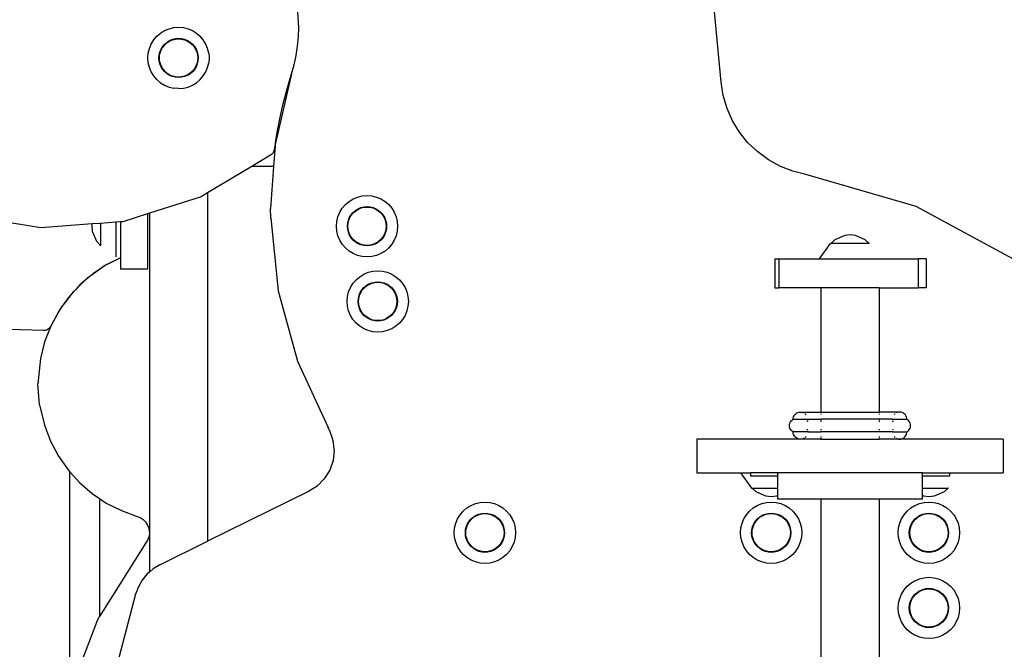
# Model space of a CAD drawing. Units: inches. Extents: x 24 to 239, y -93 to 78.
# Drawn here: x 187 to 212, y -71 to -55 of the extents above; entities that cross this region are included whole.
import ezdxf

# ---------------------------------------------------------------- set-up
doc = ezdxf.new("R2010")
doc.units = ezdxf.units.IN
doc.header["$MEASUREMENT"] = 0
doc.layers.add('Edges', color=7, linetype='Continuous')

# ---------------------------------------------------------------- blocks, each defined once
blk = doc.blocks.new('B1')
at = {"layer": 'Edges'}
for p, q in [((4.265, 0.685), (3.962, 3.891)), ((-6.606, 2.095), (-6.626, 2.486)), ((-10.057, 2.012), (-9.942, 2.06)), ((-9.942, 2.06), (-9.822, 2.089)), ((-9.822, 2.089), (-9.699, 2.098)), ((-9.699, 2.098), (-9.575, 2.089)), ((-9.575, 2.089), (-9.455, 2.06)), ((-9.455, 2.06), (-9.341, 2.012)), ((-6.614, 1.853), (-6.606, 2.095)), ((-10.337, 1.773), (-10.256, 1.867)), ((-10.256, 1.867), (-10.162, 1.948)), ((-10.162, 1.948), (-10.057, 2.012)), ((-9.928, 1.759), (-9.855, 1.79)), ((-9.922, 1.749), (-9.851, 1.778)), ((-9.855, 1.79), (-9.778, 1.808)), ((-9.851, 1.778), (-9.776, 1.796)), ((-9.778, 1.808), (-9.699, 1.814)), ((-9.776, 1.796), (-9.699, 1.803)), ((-9.699, 1.814), (-9.62, 1.808)), ((-9.699, 1.803), (-9.622, 1.796)), ((-9.622, 1.796), (-9.547, 1.778)), ((-9.62, 1.808), (-9.543, 1.79)), ((-9.547, 1.778), (-9.475, 1.749)), ((-9.543, 1.79), (-9.47, 1.759)), ((-9.341, 2.012), (-9.235, 1.948)), ((-9.235, 1.948), (-9.141, 1.867)), ((-9.061, 1.773), (-9.141, 1.867)), ((-6.636, 1.611), (-6.614, 1.853)), ((-10.478, 1.433), (-10.449, 1.554)), ((-10.449, 1.554), (-10.401, 1.668)), ((-10.401, 1.668), (-10.337, 1.773)), ((-10.178, 1.466), (-10.148, 1.539)), ((-10.167, 1.462), (-10.138, 1.534)), ((-10.148, 1.539), (-10.107, 1.606)), ((-10.138, 1.534), (-10.097, 1.599)), ((-10.107, 1.606), (-10.055, 1.667)), ((-10.097, 1.599), (-10.047, 1.658)), ((-10.055, 1.667), (-9.995, 1.718)), ((-10.047, 1.658), (-9.988, 1.708)), ((-9.995, 1.718), (-9.928, 1.759)), ((-9.988, 1.708), (-9.922, 1.749)), ((-9.475, 1.749), (-9.409, 1.708)), ((-9.47, 1.759), (-9.402, 1.718)), ((-9.409, 1.708), (-9.351, 1.658)), ((-9.402, 1.718), (-9.342, 1.667)), ((-9.351, 1.658), (-9.3, 1.599)), ((-9.342, 1.667), (-9.291, 1.606)), ((-9.3, 1.599), (-9.26, 1.534)), ((-9.291, 1.606), (-9.249, 1.539)), ((-9.26, 1.534), (-9.23, 1.462)), ((-9.249, 1.539), (-9.219, 1.466)), ((-8.996, 1.668), (-9.061, 1.773)), ((-8.949, 1.554), (-8.996, 1.668)), ((-8.92, 1.433), (-8.949, 1.554)), ((-6.673, 1.371), (-6.636, 1.611)), ((-10.487, 1.31), (-10.478, 1.433)), ((-10.478, 1.187), (-10.487, 1.31)), ((-10.203, 1.31), (-10.197, 1.389)), ((-10.197, 1.231), (-10.203, 1.31)), ((-10.197, 1.389), (-10.178, 1.466)), ((-10.191, 1.31), (-10.185, 1.387)), ((-10.185, 1.233), (-10.191, 1.31)), ((-10.185, 1.387), (-10.167, 1.462)), ((-9.23, 1.462), (-9.212, 1.387)), ((-9.219, 1.466), (-9.201, 1.389)), ((-9.212, 1.387), (-9.206, 1.31)), ((-9.206, 1.31), (-9.212, 1.233)), ((-9.201, 1.389), (-9.194, 1.31)), ((-9.194, 1.31), (-9.201, 1.231)), ((-8.92, 1.433), (-8.91, 1.31)), ((-8.91, 1.31), (-8.92, 1.187)), ((-6.725, 1.134), (-6.673, 1.371)), ((-10.449, 1.066), (-10.478, 1.187)), ((-10.401, 0.952), (-10.449, 1.066)), ((-10.178, 1.154), (-10.197, 1.231)), ((-10.167, 1.158), (-10.185, 1.233)), ((-10.148, 1.081), (-10.178, 1.154)), ((-10.138, 1.086), (-10.167, 1.158)), ((-10.107, 1.013), (-10.148, 1.081)), ((-10.097, 1.02), (-10.138, 1.086)), ((-10.047, 0.962), (-10.097, 1.02)), ((-9.3, 1.02), (-9.351, 0.962)), ((-9.26, 1.086), (-9.3, 1.02)), ((-9.249, 1.081), (-9.291, 1.013)), ((-9.23, 1.158), (-9.26, 1.086)), ((-9.219, 1.154), (-9.249, 1.081)), ((-9.212, 1.233), (-9.23, 1.158)), ((-9.201, 1.231), (-9.219, 1.154)), ((-8.996, 0.952), (-8.949, 1.066)), ((-8.949, 1.066), (-8.92, 1.187)), ((-6.792, 0.901), (-6.725, 1.134)), ((-10.337, 0.847), (-10.401, 0.952)), ((-10.256, 0.752), (-10.337, 0.847)), ((-10.055, 0.953), (-10.107, 1.013)), ((-9.995, 0.902), (-10.055, 0.953)), ((-9.988, 0.911), (-10.047, 0.962)), ((-9.928, 0.861), (-9.995, 0.902)), ((-9.922, 0.871), (-9.988, 0.911)), ((-9.855, 0.83), (-9.928, 0.861)), ((-9.851, 0.842), (-9.922, 0.871)), ((-9.778, 0.812), (-9.855, 0.83)), ((-9.776, 0.823), (-9.851, 0.842)), ((-9.699, 0.806), (-9.778, 0.812)), ((-9.699, 0.817), (-9.776, 0.823)), ((-9.622, 0.823), (-9.699, 0.817)), ((-9.62, 0.812), (-9.699, 0.806)), ((-9.547, 0.842), (-9.622, 0.823)), ((-9.543, 0.83), (-9.62, 0.812)), ((-9.475, 0.871), (-9.547, 0.842)), ((-9.47, 0.861), (-9.543, 0.83)), ((-9.409, 0.911), (-9.475, 0.871)), ((-9.402, 0.902), (-9.47, 0.861)), ((-9.351, 0.962), (-9.409, 0.911)), ((-9.342, 0.953), (-9.402, 0.902)), ((-9.291, 1.013), (-9.342, 0.953)), ((-9.141, 0.752), (-9.061, 0.847)), ((-9.061, 0.847), (-8.996, 0.952)), ((-6.792, 0.901), (-7.15, -0.66)), ((-6.906, 0.519), (-6.792, 0.901)), ((-10.162, 0.672), (-10.256, 0.752)), ((-10.162, 0.672), (-10.057, 0.607)), ((-10.057, 0.607), (-9.942, 0.56)), ((-9.942, 0.56), (-9.822, 0.531)), ((-9.699, 0.521), (-9.822, 0.531)), ((-9.699, 0.521), (-9.575, 0.531)), ((-9.575, 0.531), (-9.455, 0.56)), ((-9.455, 0.56), (-9.341, 0.607)), ((-9.341, 0.607), (-9.235, 0.672)), ((-9.235, 0.672), (-9.141, 0.752)), ((-7.007, 0.133), (-6.906, 0.519)), ((4.32, 0.343), (4.265, 0.685)), ((4.418, 0.011), (4.32, 0.343)), ((-7.094, -0.256), (-7.007, 0.133)), ((4.559, -0.305), (4.418, 0.011)), ((-7.168, -0.647), (-7.094, -0.256)), ((4.74, -0.6), (4.559, -0.305)), ((-7.208, -0.913), (-7.17, -0.66)), ((-7.15, -0.66), (-7.208, -0.913)), ((-7.17, -0.66), (-7.168, -0.647)), ((-7.15, -0.66), (-7.17, -0.66)), ((4.958, -0.869), (4.74, -0.6)), ((-7.214, -0.949), (-7.252, -1.48)), ((-7.228, -1.041), (-7.214, -0.949)), ((-7.213, -0.931), (-7.214, -0.949)), ((-7.208, -0.913), (-7.213, -0.931)), ((5.208, -1.108), (4.958, -0.869)), ((-7.303, -1.171), (-7.816, -1.48)), ((-7.303, -1.171), (-7.28, -1.15)), ((-7.28, -1.15), (-7.261, -1.127)), ((-7.261, -1.127), (-7.245, -1.1)), ((-7.245, -1.1), (-7.234, -1.071)), ((-7.234, -1.071), (-7.228, -1.041)), ((5.488, -1.312), (5.208, -1.108)), ((-7.816, -1.48), (-8.95, -2.162)), ((-7.252, -1.48), (-7.816, -1.48)), ((-7.252, -1.48), (-7.33, -2.565)), ((5.792, -1.478), (5.488, -1.312)), ((6.114, -1.603), (5.792, -1.478)), ((6.45, -1.685), (6.114, -1.603)), ((9.288, -2.507), (6.45, -1.685)), ((-9.115, -2.261), (-10.447, -2.684)), ((-8.95, -2.162), (-9.115, -2.261)), ((-8.95, -2.162), (-8.95, -11.117)), ((-5.205, -2.314), (-5.091, -2.267)), ((-5.091, -2.267), (-4.971, -2.238)), ((-4.971, -2.238), (-4.847, -2.228)), ((-4.847, -2.228), (-4.724, -2.238)), ((-4.724, -2.238), (-4.604, -2.267)), ((-4.604, -2.267), (-4.489, -2.314)), ((-5.485, -2.553), (-5.405, -2.459)), ((-5.405, -2.459), (-5.311, -2.379)), ((-5.311, -2.379), (-5.205, -2.314)), ((-5.003, -2.537), (-4.926, -2.519)), ((-4.999, -2.548), (-4.924, -2.53)), ((-4.926, -2.519), (-4.847, -2.512)), ((-4.924, -2.53), (-4.847, -2.524)), ((-4.847, -2.512), (-4.768, -2.519)), ((-4.847, -2.524), (-4.77, -2.53)), ((-4.77, -2.53), (-4.695, -2.548)), ((-4.768, -2.519), (-4.691, -2.537)), ((-4.489, -2.314), (-4.384, -2.379)), ((-4.384, -2.379), (-4.29, -2.459)), ((-4.29, -2.459), (-4.209, -2.553)), ((11.885, -3.915), (9.288, -2.507)), ((-13.24, -3.056), (-15.328, -2.719)), ((-10.495, -2.699), (-11.131, -2.901)), ((-10.447, -2.684), (-10.495, -2.699)), ((-10.495, -2.699), (-10.495, -4.12)), ((-10.447, -2.684), (-10.449, -10.927)), ((-7.327, -2.808), (-7.33, -2.565)), ((-5.626, -2.893), (-5.597, -2.773)), ((-5.597, -2.773), (-5.55, -2.659)), ((-5.55, -2.659), (-5.485, -2.553)), ((-5.297, -2.788), (-5.255, -2.72)), ((-5.286, -2.793), (-5.246, -2.727)), ((-5.255, -2.72), (-5.204, -2.66)), ((-5.246, -2.727), (-5.195, -2.668)), ((-5.204, -2.66), (-5.144, -2.609)), ((-5.195, -2.668), (-5.137, -2.618)), ((-5.144, -2.609), (-5.076, -2.567)), ((-5.137, -2.618), (-5.071, -2.578)), ((-5.076, -2.567), (-5.003, -2.537)), ((-5.071, -2.578), (-4.999, -2.548)), ((-4.695, -2.548), (-4.624, -2.578)), ((-4.691, -2.537), (-4.618, -2.567)), ((-4.624, -2.578), (-4.558, -2.618)), ((-4.618, -2.567), (-4.551, -2.609)), ((-4.558, -2.618), (-4.499, -2.668)), ((-4.551, -2.609), (-4.491, -2.66)), ((-4.499, -2.668), (-4.449, -2.727)), ((-4.491, -2.66), (-4.439, -2.72)), ((-4.449, -2.727), (-4.408, -2.793)), ((-4.439, -2.72), (-4.398, -2.788)), ((-4.209, -2.553), (-4.145, -2.659)), ((-4.145, -2.659), (-4.097, -2.773)), ((-4.097, -2.773), (-4.068, -2.893)), ((-11.918, -2.959), (-13.24, -3.056)), ((-11.924, -3.017), (-11.918, -2.959)), ((-11.91, -3.154), (-11.924, -3.017)), ((-11.708, -2.943), (-11.918, -2.959)), ((-11.314, -2.914), (-11.708, -2.943)), ((-11.708, -2.943), (-11.708, -3.509)), ((-11.196, -2.906), (-11.314, -2.914)), ((-11.314, -2.914), (-11.314, -3.805)), ((-11.131, -2.901), (-11.196, -2.906)), ((-11.196, -2.906), (-11.196, -3.829)), ((-7.327, -2.808), (-7.133, -4.677)), ((-5.636, -3.017), (-5.626, -2.893)), ((-5.626, -3.14), (-5.636, -3.017)), ((-5.352, -3.017), (-5.345, -2.938)), ((-5.345, -3.096), (-5.352, -3.017)), ((-5.345, -2.938), (-5.327, -2.861)), ((-5.34, -3.017), (-5.334, -2.94)), ((-5.334, -3.094), (-5.34, -3.017)), ((-5.334, -2.94), (-5.316, -2.865)), ((-5.327, -2.861), (-5.297, -2.788)), ((-5.316, -2.865), (-5.286, -2.793)), ((-4.408, -2.793), (-4.379, -2.865)), ((-4.398, -2.788), (-4.368, -2.861)), ((-4.379, -2.865), (-4.361, -2.94)), ((-4.368, -2.861), (-4.349, -2.938)), ((-4.361, -2.94), (-4.355, -3.017)), ((-4.355, -3.017), (-4.361, -3.094)), ((-4.349, -2.938), (-4.343, -3.017)), ((-4.343, -3.017), (-4.349, -3.096)), ((-4.068, -2.893), (-4.059, -3.017)), ((-4.059, -3.017), (-4.068, -3.14)), ((-11.8, -3.406), (-11.91, -3.154)), ((-5.597, -3.26), (-5.626, -3.14)), ((-5.55, -3.375), (-5.597, -3.26)), ((-5.327, -3.173), (-5.345, -3.096)), ((-5.316, -3.169), (-5.334, -3.094)), ((-5.297, -3.246), (-5.327, -3.173)), ((-5.286, -3.24), (-5.316, -3.169)), ((-5.255, -3.313), (-5.297, -3.246)), ((-5.246, -3.306), (-5.286, -3.24)), ((-4.408, -3.24), (-4.449, -3.306)), ((-4.398, -3.246), (-4.439, -3.313)), ((-4.379, -3.169), (-4.408, -3.24)), ((-4.368, -3.173), (-4.398, -3.246)), ((-4.361, -3.094), (-4.379, -3.169)), ((-4.349, -3.096), (-4.368, -3.173)), ((-4.097, -3.26), (-4.145, -3.375)), ((-4.068, -3.14), (-4.097, -3.26)), ((7.447, -3.256), (7.196, -3.367)), ((7.585, -3.242), (7.447, -3.256)), ((7.722, -3.256), (7.585, -3.242)), ((7.974, -3.367), (7.722, -3.256)), ((-11.708, -3.509), (-11.8, -3.406)), ((-11.708, -3.521), (-11.708, -3.509)), ((-5.485, -3.48), (-5.55, -3.375)), ((-5.405, -3.574), (-5.485, -3.48)), ((-5.204, -3.373), (-5.255, -3.313)), ((-5.195, -3.365), (-5.246, -3.306)), ((-5.144, -3.425), (-5.204, -3.373)), ((-5.137, -3.415), (-5.195, -3.365)), ((-5.076, -3.466), (-5.144, -3.425)), ((-5.071, -3.456), (-5.137, -3.415)), ((-5.003, -3.496), (-5.076, -3.466)), ((-4.999, -3.485), (-5.071, -3.456)), ((-4.926, -3.515), (-5.003, -3.496)), ((-4.924, -3.503), (-4.999, -3.485)), ((-4.847, -3.521), (-4.926, -3.515)), ((-4.847, -3.509), (-4.924, -3.503)), ((-4.77, -3.503), (-4.847, -3.509)), ((-4.768, -3.515), (-4.847, -3.521)), ((-4.695, -3.485), (-4.77, -3.503)), ((-4.691, -3.496), (-4.768, -3.515)), ((-4.624, -3.456), (-4.695, -3.485)), ((-4.618, -3.466), (-4.691, -3.496)), ((-4.558, -3.415), (-4.624, -3.456)), ((-4.551, -3.425), (-4.618, -3.466)), ((-4.499, -3.365), (-4.558, -3.415)), ((-4.491, -3.373), (-4.551, -3.425)), ((-4.449, -3.306), (-4.499, -3.365)), ((-4.439, -3.313), (-4.491, -3.373)), ((-4.209, -3.48), (-4.29, -3.574)), ((-4.145, -3.375), (-4.209, -3.48)), ((6.796, -3.852), (7.08, -3.458)), ((7.08, -3.458), (7.092, -3.458)), ((7.196, -3.367), (7.092, -3.458)), ((8.077, -3.458), (7.092, -3.458)), ((8.077, -3.458), (7.974, -3.367)), ((8.089, -3.458), (8.077, -3.458)), ((-5.311, -3.655), (-5.405, -3.574)), ((-5.205, -3.719), (-5.311, -3.655)), ((-5.091, -3.767), (-5.205, -3.719)), ((-4.971, -3.795), (-5.091, -3.767)), ((-4.847, -3.805), (-4.971, -3.795)), ((-4.724, -3.795), (-4.847, -3.805)), ((-4.604, -3.767), (-4.724, -3.795)), ((-4.489, -3.719), (-4.604, -3.767)), ((-4.384, -3.655), (-4.489, -3.719)), ((-4.29, -3.574), (-4.384, -3.655)), ((-11.584, -4.029), (-11.71, -4.112)), ((-11.618, -4.046), (-11.71, -4.112)), ((-11.584, -4.029), (-11.618, -4.046)), ((-11.196, -3.829), (-11.584, -4.029)), ((-11.543, -4.001), (-11.584, -4.029)), ((-11.196, -3.829), (-11.543, -4.001)), ((-11.196, -3.829), (-11.196, -4.12)), ((5.651, -3.852), (5.651, -4.601)), ((5.651, -3.852), (5.755, -3.852)), ((5.755, -3.852), (5.755, -4.601)), ((5.755, -3.852), (6.796, -3.852)), ((6.796, -3.852), (9.342, -3.852)), ((9.342, -3.852), (9.342, -4.601)), ((9.545, -3.852), (9.342, -3.852)), ((9.545, -3.852), (9.545, -4.601)), ((-11.982, -4.307), (-12.116, -4.422)), ((-11.982, -4.307), (-12.042, -4.35)), ((-11.71, -4.112), (-11.982, -4.307)), ((-11.906, -4.242), (-11.982, -4.307)), ((-11.71, -4.112), (-11.906, -4.242)), ((-10.495, -4.12), (-11.196, -4.12)), ((-5.035, -4.314), (-4.929, -4.249)), ((-4.929, -4.249), (-4.815, -4.202)), ((-4.815, -4.202), (-4.695, -4.173)), ((-4.695, -4.173), (-4.571, -4.163)), ((-4.571, -4.163), (-4.448, -4.173)), ((-4.448, -4.173), (-4.328, -4.202)), ((-4.328, -4.202), (-4.213, -4.249)), ((-4.213, -4.249), (-4.108, -4.314)), ((-12.116, -4.422), (-12.343, -4.642)), ((-12.237, -4.525), (-12.343, -4.642)), ((-12.116, -4.422), (-12.237, -4.525)), ((-12.042, -4.35), (-12.116, -4.422)), ((-5.274, -4.593), (-5.209, -4.488)), ((-5.209, -4.488), (-5.129, -4.394)), ((-5.129, -4.394), (-5.035, -4.314)), ((-4.928, -4.595), (-4.868, -4.543)), ((-4.92, -4.603), (-4.861, -4.553)), ((-4.868, -4.543), (-4.8, -4.502)), ((-4.861, -4.553), (-4.795, -4.513)), ((-4.8, -4.502), (-4.727, -4.472)), ((-4.795, -4.513), (-4.724, -4.483)), ((-4.727, -4.472), (-4.65, -4.453)), ((-4.724, -4.483), (-4.648, -4.465)), ((-4.65, -4.453), (-4.571, -4.447)), ((-4.648, -4.465), (-4.571, -4.459)), ((-4.571, -4.447), (-4.492, -4.453)), ((-4.571, -4.459), (-4.494, -4.465)), ((-4.494, -4.465), (-4.419, -4.483)), ((-4.492, -4.453), (-4.416, -4.472)), ((-4.419, -4.483), (-4.348, -4.513)), ((-4.416, -4.472), (-4.342, -4.502)), ((-4.348, -4.513), (-4.282, -4.553)), ((-4.342, -4.502), (-4.275, -4.543)), ((-4.282, -4.553), (-4.223, -4.603)), ((-4.275, -4.543), (-4.215, -4.595)), ((-4.108, -4.314), (-4.014, -4.394)), ((-4.014, -4.394), (-3.933, -4.488)), ((-3.933, -4.488), (-3.869, -4.593)), ((-12.462, -4.772), (-12.665, -5.037)), ((-12.462, -4.772), (-12.531, -4.847)), ((-12.343, -4.642), (-12.462, -4.772)), ((-12.417, -4.713), (-12.462, -4.772)), ((-12.343, -4.642), (-12.417, -4.713)), ((-7.133, -4.677), (-6.635, -6.49)), ((-5.35, -4.828), (-5.321, -4.708)), ((-5.321, -4.708), (-5.274, -4.593)), ((-5.07, -4.873), (-5.051, -4.796)), ((-5.058, -4.874), (-5.04, -4.799)), ((-5.051, -4.796), (-5.021, -4.722)), ((-5.04, -4.799), (-5.01, -4.728)), ((-5.021, -4.722), (-4.979, -4.655)), ((-5.01, -4.728), (-4.97, -4.662)), ((-4.979, -4.655), (-4.928, -4.595)), ((-4.97, -4.662), (-4.92, -4.603)), ((-4.223, -4.603), (-4.173, -4.662)), ((-4.215, -4.595), (-4.163, -4.655)), ((-4.173, -4.662), (-4.133, -4.728)), ((-4.163, -4.655), (-4.122, -4.722)), ((-4.133, -4.728), (-4.103, -4.799)), ((-4.122, -4.722), (-4.092, -4.796)), ((-4.103, -4.799), (-4.085, -4.874)), ((-4.092, -4.796), (-4.073, -4.873)), ((-3.869, -4.593), (-3.821, -4.708)), ((-3.821, -4.708), (-3.793, -4.828)), ((5.651, -4.601), (5.755, -4.601)), ((6.836, -4.601), (5.755, -4.601)), ((6.836, -4.601), (6.835, -7.794)), ((8.333, -4.601), (6.836, -4.601)), ((8.333, -4.601), (8.335, -7.794)), ((8.333, -4.601), (9.342, -4.601)), ((9.545, -4.601), (9.342, -4.601)), ((-12.665, -5.037), (-12.754, -5.162)), ((-12.665, -5.037), (-12.735, -5.128)), ((-12.531, -4.847), (-12.665, -5.037)), ((-5.36, -4.951), (-5.35, -4.828)), ((-5.35, -5.075), (-5.36, -4.951)), ((-5.076, -4.951), (-5.07, -4.873)), ((-5.07, -5.03), (-5.076, -4.951)), ((-5.051, -5.107), (-5.07, -5.03)), ((-5.064, -4.951), (-5.058, -4.874)), ((-5.058, -5.028), (-5.064, -4.951)), ((-5.04, -5.104), (-5.058, -5.028)), ((-4.085, -5.028), (-4.103, -5.104)), ((-4.073, -5.03), (-4.092, -5.107)), ((-4.085, -4.874), (-4.079, -4.951)), ((-4.079, -4.951), (-4.085, -5.028)), ((-4.073, -4.873), (-4.067, -4.951)), ((-4.067, -4.951), (-4.073, -5.03)), ((-3.793, -4.828), (-3.783, -4.951)), ((-3.783, -4.951), (-3.793, -5.075)), ((-12.754, -5.162), (-12.987, -5.583)), ((-12.782, -5.202), (-12.987, -5.583)), ((-12.754, -5.162), (-12.782, -5.202)), ((-12.735, -5.128), (-12.754, -5.162)), ((-5.321, -5.195), (-5.35, -5.075)), ((-5.274, -5.309), (-5.321, -5.195)), ((-5.209, -5.415), (-5.274, -5.309)), ((-5.021, -5.18), (-5.051, -5.107)), ((-5.01, -5.175), (-5.04, -5.104)), ((-4.979, -5.248), (-5.021, -5.18)), ((-4.97, -5.241), (-5.01, -5.175)), ((-4.928, -5.308), (-4.979, -5.248)), ((-4.92, -5.3), (-4.97, -5.241)), ((-4.868, -5.359), (-4.928, -5.308)), ((-4.861, -5.35), (-4.92, -5.3)), ((-4.223, -5.3), (-4.282, -5.35)), ((-4.215, -5.308), (-4.275, -5.359)), ((-4.173, -5.241), (-4.223, -5.3)), ((-4.163, -5.248), (-4.215, -5.308)), ((-4.133, -5.175), (-4.173, -5.241)), ((-4.122, -5.18), (-4.163, -5.248)), ((-4.103, -5.104), (-4.133, -5.175)), ((-4.092, -5.107), (-4.122, -5.18)), ((-3.869, -5.309), (-3.933, -5.415)), ((-3.821, -5.195), (-3.869, -5.309)), ((-3.793, -5.075), (-3.821, -5.195)), ((-13.173, -5.699), (-23.967, -5.369)), ((-5.129, -5.509), (-5.209, -5.415)), ((-5.035, -5.589), (-5.129, -5.509)), ((-4.8, -5.401), (-4.868, -5.359)), ((-4.795, -5.39), (-4.861, -5.35)), ((-4.727, -5.431), (-4.8, -5.401)), ((-4.724, -5.42), (-4.795, -5.39)), ((-4.65, -5.45), (-4.727, -5.431)), ((-4.648, -5.438), (-4.724, -5.42)), ((-4.571, -5.456), (-4.65, -5.45)), ((-4.571, -5.444), (-4.648, -5.438)), ((-4.494, -5.438), (-4.571, -5.444)), ((-4.492, -5.45), (-4.571, -5.456)), ((-4.419, -5.42), (-4.494, -5.438)), ((-4.416, -5.431), (-4.492, -5.45)), ((-4.348, -5.39), (-4.419, -5.42)), ((-4.342, -5.401), (-4.416, -5.431)), ((-4.282, -5.35), (-4.348, -5.39)), ((-4.275, -5.359), (-4.342, -5.401)), ((-4.014, -5.509), (-4.108, -5.589)), ((-3.933, -5.415), (-4.014, -5.509)), ((-13.127, -5.695), (-13.173, -5.699)), ((-12.989, -5.586), (-13.147, -5.991)), ((-13.084, -5.68), (-13.127, -5.695)), ((-13.045, -5.656), (-13.084, -5.68)), ((-13.012, -5.624), (-13.045, -5.656)), ((-12.989, -5.586), (-13.012, -5.624)), ((-12.988, -5.584), (-12.989, -5.586)), ((-12.987, -5.583), (-12.988, -5.584)), ((-4.929, -5.654), (-5.035, -5.589)), ((-4.815, -5.701), (-4.929, -5.654)), ((-4.695, -5.73), (-4.815, -5.701)), ((-4.571, -5.74), (-4.695, -5.73)), ((-4.448, -5.73), (-4.571, -5.74)), ((-4.328, -5.701), (-4.448, -5.73)), ((-4.213, -5.654), (-4.328, -5.701)), ((-4.108, -5.589), (-4.213, -5.654)), ((-13.147, -5.991), (-13.254, -6.414)), ((-13.254, -6.414), (-13.316, -7.072)), ((-6.635, -6.49), (-5.846, -8.196)), ((-13.275, -7.61), (-13.316, -7.072)), ((-13.275, -7.61), (-13.152, -8.136)), ((6.165, -7.861), (6.188, -7.838)), ((6.188, -7.838), (6.215, -7.819)), ((6.215, -7.819), (6.245, -7.805)), ((6.245, -7.805), (6.276, -7.797)), ((6.276, -7.797), (6.309, -7.794)), ((6.309, -7.794), (6.325, -7.794)), ((6.325, -7.794), (6.341, -7.797)), ((6.325, -7.794), (6.835, -7.794)), ((6.373, -7.805), (6.403, -7.819)), ((6.429, -7.838), (6.453, -7.861)), ((6.835, -7.794), (6.836, -7.797)), ((6.835, -7.794), (8.335, -7.794)), ((6.836, -7.805), (6.836, -7.819)), ((6.836, -7.838), (6.836, -7.861)), ((8.335, -7.794), (8.333, -7.797)), ((8.333, -7.805), (8.333, -7.819)), ((8.333, -7.838), (8.333, -7.861)), ((8.845, -7.794), (8.335, -7.794)), ((8.74, -7.838), (8.717, -7.861)), ((8.796, -7.805), (8.767, -7.819)), ((8.845, -7.794), (8.828, -7.797)), ((8.861, -7.794), (8.845, -7.794)), ((8.893, -7.797), (8.861, -7.794)), ((8.925, -7.805), (8.893, -7.797)), ((8.954, -7.819), (8.925, -7.805)), ((8.981, -7.838), (8.954, -7.819)), ((9.004, -7.861), (8.981, -7.838)), ((6.03, -8.111), (6.039, -8.08)), ((6.039, -8.08), (6.053, -8.05)), ((6.053, -8.05), (6.071, -8.023)), ((6.071, -8.023), (6.095, -8)), ((6.095, -8), (6.121, -7.981)), ((6.121, -7.981), (6.124, -7.949)), ((6.121, -7.981), (6.496, -7.981)), ((6.124, -7.949), (6.133, -7.917)), ((6.133, -7.917), (6.147, -7.888)), ((6.147, -7.888), (6.165, -7.861)), ((6.485, -8.046), (6.483, -8.05)), ((6.491, -8.023), (6.485, -8.046)), ((6.496, -7.981), (6.495, -8)), ((6.496, -7.981), (6.836, -7.981)), ((6.836, -7.981), (6.836, -8)), ((8.333, -7.981), (6.836, -7.981)), ((6.836, -8.023), (6.836, -8.05)), ((8.333, -7.981), (8.333, -8)), ((8.673, -7.981), (8.333, -7.981)), ((8.333, -8.023), (8.333, -8.05)), ((8.673, -7.981), (8.675, -8)), ((8.673, -7.981), (9.048, -7.981)), ((8.678, -8.023), (8.684, -8.046)), ((8.684, -8.046), (8.687, -8.05)), ((9.023, -7.888), (9.004, -7.861)), ((9.037, -7.917), (9.023, -7.888)), ((9.045, -7.949), (9.037, -7.917)), ((9.048, -7.981), (9.045, -7.949)), ((9.075, -8), (9.048, -7.981)), ((9.098, -8.023), (9.075, -8)), ((9.117, -8.05), (9.098, -8.023)), ((9.131, -8.08), (9.117, -8.05)), ((9.139, -8.111), (9.131, -8.08)), ((-13.152, -8.136), (-12.996, -8.543)), ((-5.792, -8.305), (-5.846, -8.196)), ((-5.749, -8.419), (-5.792, -8.305)), ((6.028, -8.144), (6.03, -8.111)), ((6.03, -8.176), (6.028, -8.144)), ((6.039, -8.208), (6.03, -8.176)), ((6.053, -8.238), (6.039, -8.208)), ((6.071, -8.264), (6.053, -8.238)), ((6.095, -8.287), (6.071, -8.264)), ((6.121, -8.306), (6.095, -8.287)), ((6.124, -8.339), (6.121, -8.306)), ((6.496, -8.306), (6.121, -8.306)), ((6.133, -8.37), (6.124, -8.339)), ((6.483, -8.238), (6.485, -8.242)), ((6.485, -8.242), (6.491, -8.264)), ((6.495, -8.287), (6.496, -8.306)), ((6.496, -8.306), (6.836, -8.306)), ((6.836, -8.238), (6.836, -8.264)), ((6.836, -8.287), (6.836, -8.306)), ((8.333, -8.306), (6.836, -8.306)), ((8.333, -8.238), (8.333, -8.264)), ((8.333, -8.287), (8.333, -8.306)), ((8.673, -8.306), (8.333, -8.306)), ((8.675, -8.287), (8.673, -8.306)), ((8.673, -8.306), (9.048, -8.306)), ((8.684, -8.242), (8.678, -8.264)), ((8.687, -8.238), (8.684, -8.242)), ((9.037, -8.37), (9.045, -8.339)), ((9.045, -8.339), (9.048, -8.306)), ((9.048, -8.306), (9.075, -8.287)), ((9.075, -8.287), (9.098, -8.264)), ((9.098, -8.264), (9.117, -8.238)), ((9.117, -8.238), (9.131, -8.208)), ((9.131, -8.208), (9.139, -8.176)), ((9.142, -8.144), (9.139, -8.111)), ((9.139, -8.176), (9.142, -8.144)), ((-12.996, -8.543), (-12.792, -8.927)), ((-5.718, -8.536), (-5.749, -8.419)), ((-5.699, -8.657), (-5.718, -8.536)), ((3.644, -8.494), (3.644, -9.361)), ((6.309, -8.494), (3.644, -8.494)), ((6.147, -8.4), (6.133, -8.37)), ((6.165, -8.427), (6.147, -8.4)), ((6.188, -8.45), (6.165, -8.427)), ((6.215, -8.469), (6.188, -8.45)), ((6.245, -8.482), (6.215, -8.469)), ((6.276, -8.491), (6.245, -8.482)), ((6.309, -8.494), (6.276, -8.491)), ((6.325, -8.494), (6.309, -8.494)), ((6.341, -8.491), (6.325, -8.494)), ((6.835, -8.494), (6.325, -8.494)), ((6.373, -8.482), (6.341, -8.491)), ((6.403, -8.469), (6.373, -8.482)), ((6.453, -8.427), (6.429, -8.45)), ((6.836, -8.469), (6.835, -8.494)), ((6.835, -8.494), (8.333, -8.494)), ((6.836, -8.427), (6.836, -8.45)), ((8.333, -8.427), (8.333, -8.45)), ((8.333, -8.469), (8.333, -8.494)), ((8.845, -8.494), (8.333, -8.494)), ((8.717, -8.427), (8.74, -8.45)), ((8.767, -8.469), (8.796, -8.482)), ((8.796, -8.482), (8.828, -8.491)), ((8.828, -8.491), (8.845, -8.494)), ((8.861, -8.494), (8.845, -8.494)), ((8.861, -8.494), (8.893, -8.491)), ((11.525, -8.494), (8.861, -8.494)), ((8.893, -8.491), (8.925, -8.482)), ((8.925, -8.482), (8.954, -8.469)), ((8.954, -8.469), (8.981, -8.45)), ((8.981, -8.45), (9.004, -8.427)), ((9.004, -8.427), (9.023, -8.4)), ((9.023, -8.4), (9.037, -8.37)), ((11.525, -8.494), (11.525, -9.361)), ((-5.693, -8.778), (-5.722, -9.039)), ((-5.693, -8.778), (-5.699, -8.657)), ((-12.792, -8.927), (-12.542, -9.284)), ((-5.722, -9.039), (-5.808, -9.288)), ((-12.542, -9.284), (-12.498, -9.332)), ((-12.498, -9.332), (-12.25, -9.607)), ((-12.498, -15.008), (-12.498, -9.332)), ((-5.808, -9.288), (-5.947, -9.511)), ((3.644, -9.361), (4.767, -9.361)), ((4.767, -9.361), (5.051, -9.755)), ((4.767, -9.361), (5.023, -9.361)), ((5.023, -9.361), (5.023, -9.439)), ((5.723, -9.361), (5.023, -9.361)), ((5.723, -9.439), (5.723, -9.361)), ((9.447, -9.361), (5.723, -9.361)), ((9.447, -9.439), (9.447, -9.361)), ((9.447, -9.361), (10.146, -9.361)), ((10.146, -9.361), (10.146, -9.439)), ((10.146, -9.361), (11.525, -9.361)), ((-12.25, -9.607), (-11.92, -9.892)), ((-5.947, -9.511), (-6.132, -9.698)), ((5.723, -9.439), (5.023, -9.439)), ((5.723, -9.755), (5.723, -9.439)), ((9.447, -9.755), (9.447, -9.439)), ((10.146, -9.439), (9.447, -9.439)), ((-6.353, -9.839), (-8.95, -11.117)), ((-6.132, -9.698), (-6.353, -9.839)), ((5.051, -9.755), (5.063, -9.755)), ((5.166, -9.846), (5.063, -9.755)), ((5.063, -9.755), (5.723, -9.755)), ((5.418, -9.956), (5.166, -9.846)), ((5.723, -9.943), (5.723, -9.755)), ((9.447, -9.943), (9.447, -9.755)), ((9.447, -9.755), (10.107, -9.755)), ((10.003, -9.846), (9.751, -9.956)), ((10.107, -9.755), (10.003, -9.846)), ((10.118, -9.755), (10.107, -9.755)), ((-11.92, -9.892), (-11.73, -10.02)), ((-11.73, -10.02), (-11.559, -10.134)), ((-11.73, -10.02), (-11.73, -13.05)), ((-11.559, -10.134), (-11.17, -10.33)), ((-2.057, -10.148), (-1.936, -10.119)), ((-1.936, -10.119), (-1.813, -10.109)), ((-1.813, -10.109), (-1.69, -10.119)), ((-1.69, -10.119), (-1.569, -10.148)), ((5.312, -10.147), (5.432, -10.119)), ((5.555, -9.971), (5.418, -9.956)), ((5.432, -10.119), (5.555, -10.109)), ((5.693, -9.956), (5.555, -9.971)), ((5.555, -10.109), (5.679, -10.119)), ((5.679, -10.119), (5.799, -10.147)), ((5.723, -9.943), (5.693, -9.956)), ((5.723, -10.03), (5.723, -9.943)), ((5.723, -10.03), (6.836, -10.03)), ((6.836, -10.03), (6.836, -22.332)), ((6.836, -10.03), (8.333, -10.03)), ((8.333, -10.03), (8.333, -22.332)), ((8.333, -10.03), (9.447, -10.03)), ((9.37, -10.147), (9.491, -10.119)), ((9.477, -9.956), (9.447, -9.943)), ((9.447, -10.03), (9.447, -9.943)), ((9.614, -9.971), (9.477, -9.956)), ((9.491, -10.119), (9.614, -10.109)), ((9.751, -9.956), (9.614, -9.971)), ((9.614, -10.109), (9.737, -10.119)), ((9.737, -10.119), (9.858, -10.147)), ((-11.17, -10.33), (-10.76, -10.478)), ((-2.451, -10.434), (-2.371, -10.34)), ((-2.371, -10.34), (-2.277, -10.26)), ((-2.277, -10.26), (-2.171, -10.195)), ((-2.171, -10.195), (-2.057, -10.148)), ((-1.569, -10.148), (-1.455, -10.195)), ((-1.455, -10.195), (-1.35, -10.26)), ((-1.35, -10.26), (-1.256, -10.34)), ((-1.256, -10.34), (-1.175, -10.434)), ((4.918, -10.434), (4.998, -10.34)), ((4.998, -10.34), (5.092, -10.259)), ((5.092, -10.259), (5.197, -10.195)), ((5.197, -10.195), (5.312, -10.147)), ((5.799, -10.147), (5.913, -10.195)), ((5.913, -10.195), (6.019, -10.259)), ((6.019, -10.259), (6.113, -10.34)), ((6.113, -10.34), (6.193, -10.434)), ((8.976, -10.434), (9.057, -10.34)), ((9.057, -10.34), (9.151, -10.259)), ((9.151, -10.259), (9.256, -10.195)), ((9.256, -10.195), (9.37, -10.147)), ((9.858, -10.147), (9.972, -10.195)), ((9.972, -10.195), (10.077, -10.259)), ((10.077, -10.259), (10.172, -10.34)), ((10.172, -10.34), (10.252, -10.434)), ((-10.76, -10.478), (-10.682, -10.509)), ((-10.682, -10.509), (-10.611, -10.555)), ((-10.611, -10.555), (-10.55, -10.613)), ((-10.55, -10.613), (-10.502, -10.683)), ((-2.563, -10.654), (-2.516, -10.54)), ((-2.516, -10.54), (-2.451, -10.434)), ((-2.262, -10.669), (-2.221, -10.601)), ((-2.252, -10.674), (-2.212, -10.608)), ((-2.221, -10.601), (-2.17, -10.541)), ((-2.212, -10.608), (-2.161, -10.549)), ((-2.17, -10.541), (-2.11, -10.489)), ((-2.161, -10.549), (-2.103, -10.499)), ((-2.11, -10.489), (-2.042, -10.448)), ((-2.103, -10.499), (-2.037, -10.459)), ((-2.042, -10.448), (-1.969, -10.418)), ((-2.037, -10.459), (-1.965, -10.429)), ((-1.969, -10.418), (-1.892, -10.399)), ((-1.965, -10.429), (-1.89, -10.411)), ((-1.892, -10.399), (-1.813, -10.393)), ((-1.89, -10.411), (-1.813, -10.405)), ((-1.813, -10.393), (-1.734, -10.399)), ((-1.813, -10.405), (-1.736, -10.411)), ((-1.736, -10.411), (-1.661, -10.429)), ((-1.734, -10.399), (-1.657, -10.418)), ((-1.661, -10.429), (-1.589, -10.459)), ((-1.657, -10.418), (-1.584, -10.448)), ((-1.589, -10.459), (-1.524, -10.499)), ((-1.584, -10.448), (-1.517, -10.489)), ((-1.524, -10.499), (-1.465, -10.549)), ((-1.517, -10.489), (-1.456, -10.541)), ((-1.465, -10.549), (-1.415, -10.608)), ((-1.456, -10.541), (-1.405, -10.601)), ((-1.415, -10.608), (-1.374, -10.674)), ((-1.405, -10.601), (-1.364, -10.669)), ((-1.175, -10.434), (-1.111, -10.54)), ((-1.111, -10.54), (-1.063, -10.654)), ((4.806, -10.654), (4.853, -10.539)), ((4.853, -10.539), (4.918, -10.434)), ((5.106, -10.668), (5.147, -10.601)), ((5.117, -10.674), (5.157, -10.608)), ((5.147, -10.601), (5.199, -10.541)), ((5.157, -10.608), (5.207, -10.549)), ((5.199, -10.541), (5.259, -10.489)), ((5.207, -10.549), (5.266, -10.499)), ((5.259, -10.489), (5.326, -10.448)), ((5.266, -10.499), (5.332, -10.459)), ((5.326, -10.448), (5.4, -10.418)), ((5.332, -10.459), (5.403, -10.429)), ((5.4, -10.418), (5.477, -10.399)), ((5.403, -10.429), (5.478, -10.411)), ((5.477, -10.399), (5.555, -10.393)), ((5.478, -10.411), (5.555, -10.405)), ((5.555, -10.393), (5.634, -10.399)), ((5.555, -10.405), (5.632, -10.411)), ((5.632, -10.411), (5.708, -10.429)), ((5.634, -10.399), (5.711, -10.418)), ((5.708, -10.429), (5.779, -10.459)), ((5.711, -10.418), (5.784, -10.448)), ((5.779, -10.459), (5.845, -10.499)), ((5.784, -10.448), (5.852, -10.489)), ((5.845, -10.499), (5.904, -10.549)), ((5.852, -10.489), (5.912, -10.541)), ((5.904, -10.549), (5.954, -10.608)), ((5.912, -10.541), (5.963, -10.601)), ((5.954, -10.608), (5.994, -10.674)), ((5.963, -10.601), (6.005, -10.668)), ((6.193, -10.434), (6.258, -10.539)), ((6.258, -10.539), (6.305, -10.654)), ((8.864, -10.654), (8.912, -10.539)), ((8.912, -10.539), (8.976, -10.434)), ((9.165, -10.668), (9.206, -10.601)), ((9.175, -10.674), (9.216, -10.608)), ((9.206, -10.601), (9.257, -10.541)), ((9.216, -10.608), (9.266, -10.549)), ((9.257, -10.541), (9.318, -10.489)), ((9.266, -10.549), (9.325, -10.499)), ((9.318, -10.489), (9.385, -10.448)), ((9.325, -10.499), (9.39, -10.459)), ((9.385, -10.448), (9.458, -10.418)), ((9.39, -10.459), (9.462, -10.429)), ((9.458, -10.418), (9.535, -10.399)), ((9.462, -10.429), (9.537, -10.411)), ((9.535, -10.399), (9.614, -10.393)), ((9.537, -10.411), (9.614, -10.405)), ((9.614, -10.393), (9.693, -10.399)), ((9.614, -10.405), (9.691, -10.411)), ((9.691, -10.411), (9.766, -10.429)), ((9.693, -10.399), (9.77, -10.418)), ((9.766, -10.429), (9.838, -10.459)), ((9.77, -10.418), (9.843, -10.448)), ((9.838, -10.459), (9.904, -10.499)), ((9.843, -10.448), (9.911, -10.489)), ((9.904, -10.499), (9.962, -10.549)), ((9.911, -10.489), (9.971, -10.541)), ((9.962, -10.549), (10.013, -10.608)), ((9.971, -10.541), (10.022, -10.601)), ((10.013, -10.608), (10.053, -10.674)), ((10.022, -10.601), (10.063, -10.668)), ((10.252, -10.434), (10.317, -10.539)), ((10.317, -10.539), (10.364, -10.654)), ((-10.502, -10.683), (-10.469, -10.76)), ((-10.469, -10.76), (-10.451, -10.843)), ((-10.451, -10.843), (-10.449, -10.927)), ((-2.602, -10.897), (-2.592, -10.774)), ((-2.592, -10.774), (-2.563, -10.654)), ((-2.317, -10.897), (-2.311, -10.819)), ((-2.311, -10.819), (-2.293, -10.742)), ((-2.306, -10.897), (-2.3, -10.82)), ((-2.3, -10.82), (-2.282, -10.745)), ((-2.293, -10.742), (-2.262, -10.669)), ((-2.282, -10.745), (-2.252, -10.674)), ((-1.374, -10.674), (-1.345, -10.745)), ((-1.364, -10.669), (-1.333, -10.742)), ((-1.345, -10.745), (-1.327, -10.82)), ((-1.333, -10.742), (-1.315, -10.819)), ((-1.327, -10.82), (-1.321, -10.897)), ((-1.315, -10.819), (-1.309, -10.897)), ((-1.063, -10.654), (-1.034, -10.774)), ((-1.034, -10.774), (-1.025, -10.897)), ((4.767, -10.897), (4.777, -10.774)), ((4.777, -10.774), (4.806, -10.654)), ((5.051, -10.897), (5.057, -10.818)), ((5.057, -10.818), (5.076, -10.742)), ((5.063, -10.897), (5.069, -10.82)), ((5.069, -10.82), (5.087, -10.745)), ((5.076, -10.742), (5.106, -10.668)), ((5.087, -10.745), (5.117, -10.674)), ((5.994, -10.674), (6.024, -10.745)), ((6.005, -10.668), (6.035, -10.742)), ((6.024, -10.745), (6.042, -10.82)), ((6.035, -10.742), (6.054, -10.818)), ((6.042, -10.82), (6.048, -10.897)), ((6.054, -10.818), (6.06, -10.897)), ((6.305, -10.654), (6.334, -10.774)), ((6.334, -10.774), (6.344, -10.897)), ((8.826, -10.897), (8.835, -10.774)), ((8.835, -10.774), (8.864, -10.654)), ((9.11, -10.897), (9.116, -10.818)), ((9.116, -10.818), (9.134, -10.742)), ((9.121, -10.897), (9.128, -10.82)), ((9.128, -10.82), (9.146, -10.745)), ((9.134, -10.742), (9.165, -10.668)), ((9.146, -10.745), (9.175, -10.674)), ((10.053, -10.674), (10.082, -10.745)), ((10.063, -10.668), (10.094, -10.742)), ((10.082, -10.745), (10.101, -10.82)), ((10.094, -10.742), (10.112, -10.818)), ((10.101, -10.82), (10.107, -10.897)), ((10.112, -10.818), (10.118, -10.897)), ((10.364, -10.654), (10.393, -10.774)), ((10.393, -10.774), (10.403, -10.897)), ((-10.494, -11.089), (-11.73, -13.05)), ((-10.463, -11.01), (-10.494, -11.089)), ((-10.449, -10.927), (-10.463, -11.01)), ((-10.449, -10.927), (-10.447, -11.908)), ((-10.181, -11.722), (-8.95, -11.117)), ((-2.592, -11.021), (-2.602, -10.897)), ((-2.563, -11.141), (-2.592, -11.021)), ((-2.516, -11.255), (-2.563, -11.141)), ((-2.311, -10.976), (-2.317, -10.897)), ((-2.293, -11.053), (-2.311, -10.976)), ((-2.3, -10.975), (-2.306, -10.897)), ((-2.282, -11.05), (-2.3, -10.975)), ((-2.262, -11.126), (-2.293, -11.053)), ((-2.252, -11.121), (-2.282, -11.05)), ((-2.221, -11.194), (-2.262, -11.126)), ((-2.212, -11.187), (-2.252, -11.121)), ((-1.374, -11.121), (-1.415, -11.187)), ((-1.364, -11.126), (-1.405, -11.194)), ((-1.345, -11.05), (-1.374, -11.121)), ((-1.333, -11.053), (-1.364, -11.126)), ((-1.327, -10.975), (-1.345, -11.05)), ((-1.315, -10.976), (-1.333, -11.053)), ((-1.321, -10.897), (-1.327, -10.975)), ((-1.309, -10.897), (-1.315, -10.976)), ((-1.063, -11.141), (-1.111, -11.255)), ((-1.034, -11.021), (-1.063, -11.141)), ((-1.025, -10.897), (-1.034, -11.021)), ((4.777, -11.021), (4.767, -10.897)), ((4.806, -11.141), (4.777, -11.021)), ((4.853, -11.255), (4.806, -11.141)), ((5.057, -10.976), (5.051, -10.897)), ((5.076, -11.053), (5.057, -10.976)), ((5.069, -10.974), (5.063, -10.897)), ((5.087, -11.05), (5.069, -10.974)), ((5.106, -11.126), (5.076, -11.053)), ((5.117, -11.121), (5.087, -11.05)), ((5.147, -11.194), (5.106, -11.126)), ((5.157, -11.187), (5.117, -11.121)), ((5.994, -11.121), (5.954, -11.187)), ((6.005, -11.126), (5.963, -11.194)), ((6.024, -11.05), (5.994, -11.121)), ((6.035, -11.053), (6.005, -11.126)), ((6.042, -10.974), (6.024, -11.05)), ((6.054, -10.976), (6.035, -11.053)), ((6.048, -10.897), (6.042, -10.974)), ((6.06, -10.897), (6.054, -10.976)), ((6.305, -11.141), (6.258, -11.255)), ((6.334, -11.021), (6.305, -11.141)), ((6.344, -10.897), (6.334, -11.021)), ((8.835, -11.021), (8.826, -10.897)), ((8.864, -11.141), (8.835, -11.021)), ((8.912, -11.255), (8.864, -11.141)), ((9.116, -10.976), (9.11, -10.897)), ((9.134, -11.053), (9.116, -10.976)), ((9.128, -10.974), (9.121, -10.897)), ((9.146, -11.05), (9.128, -10.974)), ((9.165, -11.126), (9.134, -11.053)), ((9.175, -11.121), (9.146, -11.05)), ((9.206, -11.194), (9.165, -11.126)), ((9.216, -11.187), (9.175, -11.121)), ((10.053, -11.121), (10.013, -11.187)), ((10.063, -11.126), (10.022, -11.194)), ((10.082, -11.05), (10.053, -11.121)), ((10.094, -11.053), (10.063, -11.126)), ((10.101, -10.974), (10.082, -11.05)), ((10.112, -10.976), (10.094, -11.053)), ((10.107, -10.897), (10.101, -10.974)), ((10.118, -10.897), (10.112, -10.976)), ((10.364, -11.141), (10.317, -11.255)), ((10.393, -11.021), (10.364, -11.141)), ((10.403, -10.897), (10.393, -11.021)), ((-2.451, -11.361), (-2.516, -11.255)), ((-2.371, -11.455), (-2.451, -11.361)), ((-2.17, -11.254), (-2.221, -11.194)), ((-2.161, -11.246), (-2.212, -11.187)), ((-2.11, -11.306), (-2.17, -11.254)), ((-2.103, -11.296), (-2.161, -11.246)), ((-2.042, -11.347), (-2.11, -11.306)), ((-2.037, -11.336), (-2.103, -11.296)), ((-1.969, -11.377), (-2.042, -11.347)), ((-1.965, -11.366), (-2.037, -11.336)), ((-1.892, -11.396), (-1.969, -11.377)), ((-1.89, -11.384), (-1.965, -11.366)), ((-1.813, -11.402), (-1.892, -11.396)), ((-1.813, -11.39), (-1.89, -11.384)), ((-1.736, -11.384), (-1.813, -11.39)), ((-1.734, -11.396), (-1.813, -11.402)), ((-1.661, -11.366), (-1.736, -11.384)), ((-1.657, -11.377), (-1.734, -11.396)), ((-1.589, -11.336), (-1.661, -11.366)), ((-1.584, -11.347), (-1.657, -11.377)), ((-1.524, -11.296), (-1.589, -11.336)), ((-1.517, -11.306), (-1.584, -11.347)), ((-1.465, -11.246), (-1.524, -11.296)), ((-1.456, -11.254), (-1.517, -11.306)), ((-1.415, -11.187), (-1.465, -11.246)), ((-1.405, -11.194), (-1.456, -11.254)), ((-1.175, -11.361), (-1.256, -11.455)), ((-1.111, -11.255), (-1.175, -11.361)), ((4.918, -11.361), (4.853, -11.255)), ((4.998, -11.455), (4.918, -11.361)), ((5.199, -11.254), (5.147, -11.194)), ((5.207, -11.246), (5.157, -11.187)), ((5.259, -11.305), (5.199, -11.254)), ((5.266, -11.296), (5.207, -11.246)), ((5.326, -11.347), (5.259, -11.305)), ((5.332, -11.336), (5.266, -11.296)), ((5.4, -11.377), (5.326, -11.347)), ((5.403, -11.366), (5.332, -11.336)), ((5.477, -11.396), (5.4, -11.377)), ((5.478, -11.384), (5.403, -11.366)), ((5.555, -11.402), (5.477, -11.396)), ((5.555, -11.39), (5.478, -11.384)), ((5.632, -11.384), (5.555, -11.39)), ((5.634, -11.396), (5.555, -11.402)), ((5.708, -11.366), (5.632, -11.384)), ((5.711, -11.377), (5.634, -11.396)), ((5.779, -11.336), (5.708, -11.366)), ((5.784, -11.347), (5.711, -11.377)), ((5.845, -11.296), (5.779, -11.336)), ((5.852, -11.305), (5.784, -11.347)), ((5.904, -11.246), (5.845, -11.296)), ((5.912, -11.254), (5.852, -11.305)), ((5.954, -11.187), (5.904, -11.246)), ((5.963, -11.194), (5.912, -11.254)), ((6.193, -11.361), (6.113, -11.455)), ((6.258, -11.255), (6.193, -11.361)), ((8.976, -11.361), (8.912, -11.255)), ((9.057, -11.455), (8.976, -11.361)), ((9.257, -11.254), (9.206, -11.194)), ((9.266, -11.246), (9.216, -11.187)), ((9.318, -11.305), (9.257, -11.254)), ((9.325, -11.296), (9.266, -11.246)), ((9.385, -11.347), (9.318, -11.305)), ((9.39, -11.336), (9.325, -11.296)), ((9.458, -11.377), (9.385, -11.347)), ((9.462, -11.366), (9.39, -11.336)), ((9.535, -11.396), (9.458, -11.377)), ((9.537, -11.384), (9.462, -11.366)), ((9.614, -11.402), (9.535, -11.396)), ((9.614, -11.39), (9.537, -11.384)), ((9.691, -11.384), (9.614, -11.39)), ((9.693, -11.396), (9.614, -11.402)), ((9.766, -11.366), (9.691, -11.384)), ((9.77, -11.377), (9.693, -11.396)), ((9.838, -11.336), (9.766, -11.366)), ((9.843, -11.347), (9.77, -11.377)), ((9.904, -11.296), (9.838, -11.336)), ((9.911, -11.305), (9.843, -11.347)), ((9.962, -11.246), (9.904, -11.296)), ((9.971, -11.254), (9.911, -11.305)), ((10.013, -11.187), (9.962, -11.246)), ((10.022, -11.194), (9.971, -11.254)), ((10.252, -11.361), (10.172, -11.455)), ((10.317, -11.255), (10.252, -11.361)), ((-2.277, -11.535), (-2.371, -11.455)), ((-2.171, -11.6), (-2.277, -11.535)), ((-2.057, -11.647), (-2.171, -11.6)), ((-1.936, -11.676), (-2.057, -11.647)), ((-1.569, -11.647), (-1.69, -11.676)), ((-1.455, -11.6), (-1.569, -11.647)), ((-1.35, -11.535), (-1.455, -11.6)), ((-1.256, -11.455), (-1.35, -11.535)), ((5.092, -11.535), (4.998, -11.455)), ((5.197, -11.6), (5.092, -11.535)), ((5.312, -11.647), (5.197, -11.6)), ((5.432, -11.676), (5.312, -11.647)), ((5.799, -11.647), (5.679, -11.676)), ((5.913, -11.6), (5.799, -11.647)), ((6.019, -11.535), (5.913, -11.6)), ((6.113, -11.455), (6.019, -11.535)), ((9.151, -11.535), (9.057, -11.455)), ((9.256, -11.6), (9.151, -11.535)), ((9.37, -11.647), (9.256, -11.6)), ((9.491, -11.676), (9.37, -11.647)), ((9.858, -11.647), (9.737, -11.676)), ((9.972, -11.6), (9.858, -11.647)), ((10.077, -11.535), (9.972, -11.6)), ((10.172, -11.455), (10.077, -11.535)), ((-10.447, -11.908), (-10.506, -11.958)), ((-10.354, -11.826), (-10.447, -11.908)), ((-10.181, -11.722), (-10.354, -11.826)), ((-1.813, -11.686), (-1.936, -11.676)), ((-1.69, -11.676), (-1.813, -11.686)), ((5.555, -11.686), (5.432, -11.676)), ((5.679, -11.676), (5.555, -11.686)), ((9.614, -11.686), (9.491, -11.676)), ((9.737, -11.676), (9.614, -11.686)), ((-10.634, -12.114), (-10.733, -12.29)), ((-10.506, -11.958), (-10.634, -12.114)), ((9.151, -12.194), (9.256, -12.13)), ((9.256, -12.13), (9.37, -12.082)), ((9.37, -12.082), (9.491, -12.053)), ((9.491, -12.053), (9.614, -12.044)), ((9.614, -12.044), (9.737, -12.053)), ((9.737, -12.053), (9.858, -12.082)), ((9.858, -12.082), (9.972, -12.13)), ((9.972, -12.13), (10.077, -12.194)), ((-10.733, -12.29), (-10.802, -12.479)), ((8.912, -12.474), (8.976, -12.369)), ((8.976, -12.369), (9.057, -12.275)), ((9.057, -12.275), (9.151, -12.194)), ((9.318, -12.424), (9.385, -12.383)), ((9.325, -12.434), (9.39, -12.393)), ((9.385, -12.383), (9.458, -12.353)), ((9.39, -12.393), (9.462, -12.364)), ((9.458, -12.353), (9.535, -12.334)), ((9.462, -12.364), (9.537, -12.346)), ((9.535, -12.334), (9.614, -12.328)), ((9.537, -12.346), (9.614, -12.34)), ((9.614, -12.328), (9.693, -12.334)), ((9.614, -12.34), (9.691, -12.346)), ((9.691, -12.346), (9.766, -12.364)), ((9.693, -12.334), (9.77, -12.353)), ((9.766, -12.364), (9.838, -12.393)), ((9.77, -12.353), (9.843, -12.383)), ((9.838, -12.393), (9.904, -12.434)), ((9.843, -12.383), (9.911, -12.424)), ((10.077, -12.194), (10.172, -12.275)), ((10.172, -12.275), (10.252, -12.369)), ((10.252, -12.369), (10.317, -12.474)), ((-10.802, -12.479), (-11.677, -15.772)), ((8.835, -12.709), (8.864, -12.589)), ((8.864, -12.589), (8.912, -12.474)), ((9.134, -12.676), (9.165, -12.603)), ((9.146, -12.68), (9.175, -12.609)), ((9.165, -12.603), (9.206, -12.536)), ((9.175, -12.609), (9.216, -12.543)), ((9.206, -12.536), (9.257, -12.476)), ((9.216, -12.543), (9.266, -12.484)), ((9.257, -12.476), (9.318, -12.424)), ((9.266, -12.484), (9.325, -12.434)), ((9.904, -12.434), (9.962, -12.484)), ((9.911, -12.424), (9.971, -12.476)), ((9.962, -12.484), (10.013, -12.543)), ((9.971, -12.476), (10.022, -12.536)), ((10.013, -12.543), (10.053, -12.609)), ((10.022, -12.536), (10.063, -12.603)), ((10.053, -12.609), (10.082, -12.68)), ((10.063, -12.603), (10.094, -12.676)), ((10.317, -12.474), (10.364, -12.589)), ((10.364, -12.589), (10.393, -12.709)), ((8.826, -12.832), (8.835, -12.709)), ((8.835, -12.956), (8.826, -12.832)), ((9.11, -12.832), (9.116, -12.753)), ((9.116, -12.911), (9.11, -12.832)), ((9.116, -12.753), (9.134, -12.676)), ((9.134, -12.988), (9.116, -12.911)), ((9.121, -12.832), (9.128, -12.755)), ((9.128, -12.909), (9.121, -12.832)), ((9.128, -12.755), (9.146, -12.68)), ((9.146, -12.984), (9.128, -12.909)), ((10.082, -12.68), (10.101, -12.755)), ((10.101, -12.909), (10.082, -12.984)), ((10.094, -12.676), (10.112, -12.753)), ((10.112, -12.911), (10.094, -12.988)), ((10.101, -12.755), (10.107, -12.832)), ((10.107, -12.832), (10.101, -12.909)), ((10.112, -12.753), (10.118, -12.832)), ((10.118, -12.832), (10.112, -12.911)), ((10.393, -12.709), (10.403, -12.832)), ((10.403, -12.832), (10.393, -12.956)), ((-12.498, -15.008), (-11.78, -13.13)), ((-11.78, -13.13), (-11.73, -13.05)), ((8.864, -13.076), (8.835, -12.956)), ((8.912, -13.19), (8.864, -13.076)), ((9.165, -13.061), (9.134, -12.988)), ((9.175, -13.056), (9.146, -12.984)), ((9.206, -13.129), (9.165, -13.061)), ((9.216, -13.122), (9.175, -13.056)), ((9.257, -13.189), (9.206, -13.129)), ((9.266, -13.181), (9.216, -13.122)), ((10.013, -13.122), (9.962, -13.181)), ((10.022, -13.129), (9.971, -13.189)), ((10.053, -13.056), (10.013, -13.122)), ((10.063, -13.061), (10.022, -13.129)), ((10.082, -12.984), (10.053, -13.056)), ((10.094, -12.988), (10.063, -13.061)), ((10.364, -13.076), (10.317, -13.19)), ((10.393, -12.956), (10.364, -13.076)), ((8.976, -13.296), (8.912, -13.19)), ((9.057, -13.39), (8.976, -13.296)), ((9.151, -13.47), (9.057, -13.39)), ((9.318, -13.24), (9.257, -13.189)), ((9.325, -13.231), (9.266, -13.181)), ((9.385, -13.282), (9.318, -13.24)), ((9.39, -13.271), (9.325, -13.231)), ((9.458, -13.312), (9.385, -13.282)), ((9.462, -13.301), (9.39, -13.271)), ((9.535, -13.33), (9.458, -13.312)), ((9.537, -13.319), (9.462, -13.301)), ((9.614, -13.337), (9.535, -13.33)), ((9.614, -13.325), (9.537, -13.319)), ((9.691, -13.319), (9.614, -13.325)), ((9.693, -13.33), (9.614, -13.337)), ((9.766, -13.301), (9.691, -13.319)), ((9.77, -13.312), (9.693, -13.33)), ((9.838, -13.271), (9.766, -13.301)), ((9.843, -13.282), (9.77, -13.312)), ((9.904, -13.231), (9.838, -13.271)), ((9.911, -13.24), (9.843, -13.282)), ((9.962, -13.181), (9.904, -13.231)), ((9.971, -13.189), (9.911, -13.24)), ((10.172, -13.39), (10.077, -13.47)), ((10.252, -13.296), (10.172, -13.39)), ((10.317, -13.19), (10.252, -13.296)), ((9.256, -13.535), (9.151, -13.47)), ((9.37, -13.582), (9.256, -13.535)), ((9.491, -13.611), (9.37, -13.582)), ((9.614, -13.621), (9.491, -13.611)), ((9.737, -13.611), (9.614, -13.621)), ((9.858, -13.582), (9.737, -13.611)), ((9.972, -13.535), (9.858, -13.582)), ((10.077, -13.47), (9.972, -13.535))]:
    blk.add_line(p, q, dxfattribs=at)

msp = doc.modelspace()

# ---------------------------------------------------------------- block references
msp.add_blockref('B1', (200.588, -57.435))

doc.saveas('drawing.dxf')
